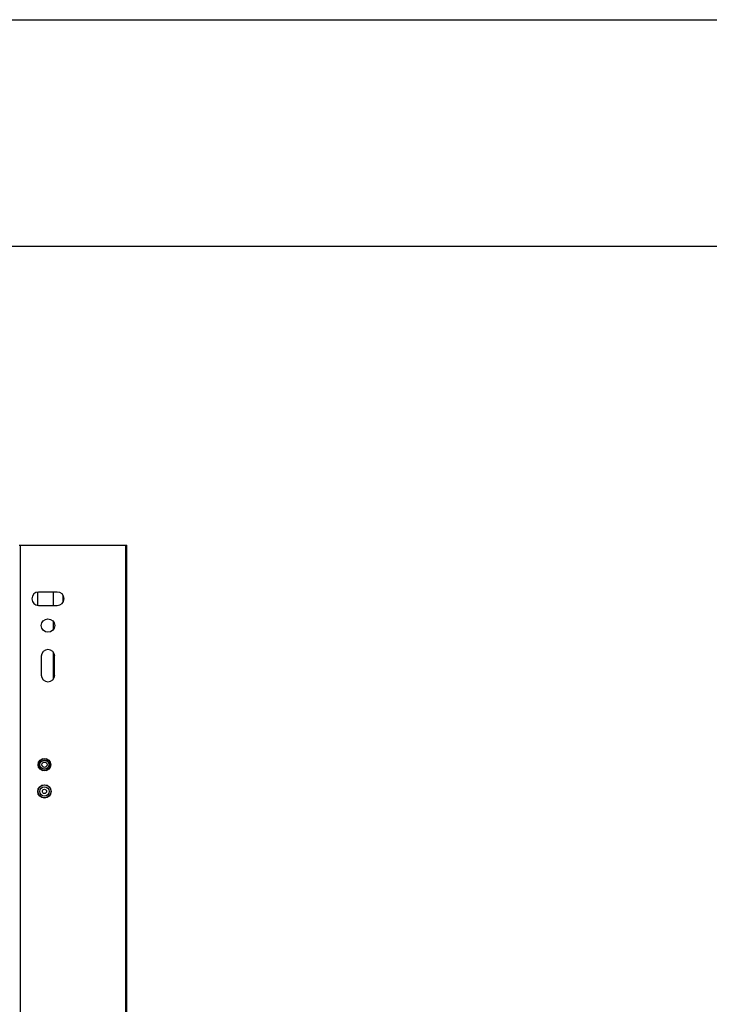
# Model space of a CAD drawing. Units: inches. Extents: x 0 to 17, y 0 to 11.
# Drawn here: x 10.3 to 11.9, y 8.8 to 11 of the extents above; entities that cross this region are included whole.
import ezdxf

# ---------------------------------------------------------------- set-up
doc = ezdxf.new("R2010")
doc.units = ezdxf.units.IN
doc.header["$LTSCALE"] = 0.935
doc.header["$MEASUREMENT"] = 0
doc.layers.get('0').update_dxf_attribs({"linetype": 'CONTINUOUS'})

msp = doc.modelspace()

# ---------------------------------------------------------------- linework, layer by layer
at = {"color": 7, "linetype": 'Continuous'}
for p, q in [((0, 11), (17, 11)), ((0.5, 10.5), (16.5, 10.5)), ((10.3359, 9.8404), (10.5739, 9.8404)), ((10.3388, 7.1652), (10.3388, 9.8404)), ((10.5709, 9.8404), (10.5709, 7.1652)), ((10.5739, 7.1652), (10.5739, 9.8404)), ((10.3768, 9.7368), (10.3768, 9.7077)), ((10.4203, 9.737), (10.379, 9.737)), ((10.411, 9.737), (10.411, 9.7075)), ((10.4327, 9.7302), (10.4327, 9.7143)), ((10.4345, 9.7182), (10.4345, 9.7263)), ((10.379, 9.7075), (10.4203, 9.7075)), ((10.411, 9.6726), (10.411, 9.6538)), ((10.411, 9.6047), (10.411, 9.5446)), ((10.3849, 9.5953), (10.3849, 9.554)), ((10.4144, 9.554), (10.4144, 9.5953)), ((10.3887, 9.3696), (10.3884, 9.3689)), ((10.3787, 9.36), (10.3795, 9.3598)), ((10.3878, 9.3438), (10.3876, 9.343)), ((10.3964, 9.343), (10.3962, 9.3438)), ((10.4053, 9.36), (10.4045, 9.3598))]:
    msp.add_line(p, q, dxfattribs=at)
for centre, radius in [((10.3997, 9.6632), 0.0148), ((10.392, 9.3561), 0.0139), ((10.392, 9.3561), 0.013), ((10.392, 9.3561), 0.01), ((10.392, 9.3561), 0.00591), ((10.392, 9.2971), 0.0148), ((10.392, 9.2971), 0.0142), ((10.392, 9.2971), 0.0103), ((10.392, 9.2971), 0.00472)]:
    msp.add_circle(centre, radius, dxfattribs=at)
for centre, radius, start, end in [((10.379, 9.7223), 0.0148, 90, 270), ((10.4203, 9.7223), 0.0148, 270, 90), ((10.3997, 9.5953), 0.0148, 0, 180), ((10.3997, 9.554), 0.0148, 180, 360), ((10.3873, 9.3701), 0.00177, 288.6629, 344.2832), ((10.3967, 9.3701), 0.00177, 195.7467, 251.3371), ((10.3873, 9.3421), 0.00177, 15.7467, 71.3371), ((10.3967, 9.3421), 0.00177, 108.6629, 164.2832)]:
    msp.add_arc(centre, radius, start, end, dxfattribs=at)
for points, knots in [([(10.3791, 9.3614), (10.3792, 9.3612), (10.3796, 9.3608), (10.3796, 9.3601), (10.3795, 9.3598)], [0, 0, 0, 0, 0.274472, 1, 1, 1, 1]), ([(10.4045, 9.3598), (10.4044, 9.3601), (10.4044, 9.3608), (10.4047, 9.3612), (10.4048, 9.3613)], [0, 0, 0, 0, 0.725531, 1, 1, 1, 1])]:
    msp.add_open_spline(points, degree=3, knots=knots, dxfattribs=at)

doc.saveas('drawing.dxf')
